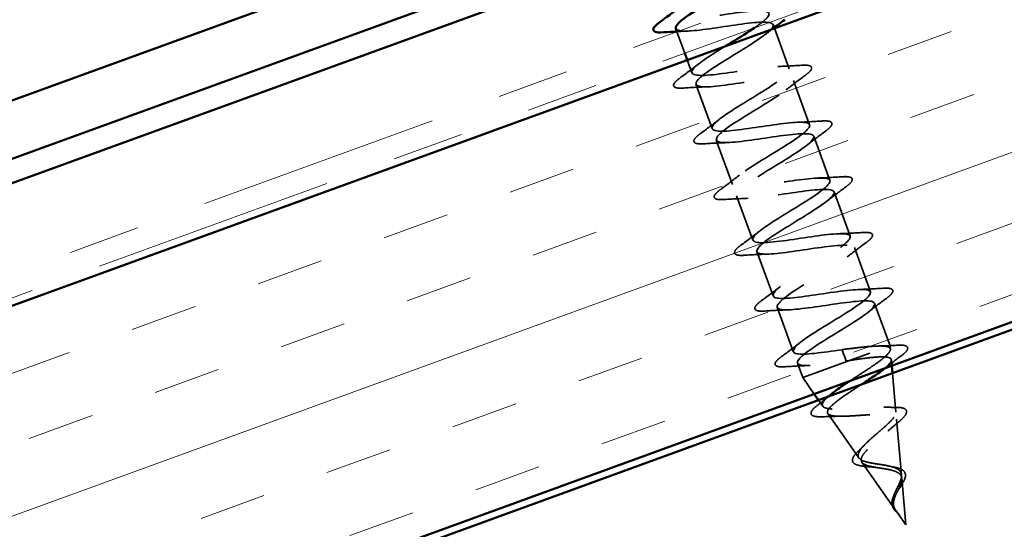
# Model space of a CAD drawing. Units: inches. Extents: x 0.6 to 33.4, y 0.5 to 21.4.
# Drawn here: x 10 to 11.4, y 12.3 to 13 of the extents above; entities that cross this region are included whole.
import ezdxf

# ---------------------------------------------------------------- set-up
doc = ezdxf.new("R2010")
doc.units = ezdxf.units.IN
doc.header["$LTSCALE"] = 2
doc.header["$MEASUREMENT"] = 0
doc.linetypes.add('DASHED', pattern=[0.2067, 0.1654, -0.0413])
doc.linetypes.add('DOUBLE_DASH_CHAIN', pattern=[1.2403, 0.6614, -0.0827, 0.1654, -0.0827, 0.1654, -0.0827])
for name, color, linetype, lineweight in [('Hatch (ANSI)', 7, 'Continuous', 18), ('Hidden (ANSI)', 7, 'DASHED', 35), ('Symbol (ANSI)', 7, 'Continuous', 25), ('Visible (ANSI)', 7, 'Continuous', 50)]:
    doc.layers.add(name, color=color, linetype=linetype, lineweight=lineweight)
doc.styles.add('Note Text (ANSI)', font='tahoma.ttf')
doc.dimstyles.new('Default (ANSI)$7', dxfattribs={"dimscale": 2, "dimtxt": 0.12, "dimasz": 0.098425, "dimexe": 0.125, "dimexo": 0.0625, "dimgap": 0.031496, "dimtad": 0, "dimtih": 1, "dimtoh": 1, "dimrnd": 1e-08, "dimzin": 4, "dimdsep": 46, "dimtxsty": 'Note Text (ANSI)', "dimcen": 0.09, "dimdle": 0.393701, "dimclrd": 256, "dimclre": 256, "dimclrt": 256, "dimadec": 0, "dimazin": 1, "dimtfac": 1, "dimtofl": 0, "dimtmove": 0, "dimatfit": 3, "dimfxl": 1, "dimtolj": 1, "dimtzin": 4, "dimlwd": -1, "dimlwe": -1, "dimarcsym": 0})

msp = doc.modelspace()

# ---------------------------------------------------------------- hatches: boundary and pattern name
at = {"layer": 'Hatch (ANSI)', "true_color": 0x804000}
h = msp.add_hatch(dxfattribs=at)
h.set_pattern_fill('INSUL', color=36, scale=0.75, angle=20, style=0)
h.paths.add_polyline_path([(3.04498, 9.5503), (11.57714, 12.65575), (11.40613, 13.1256), (3.04498, 10.08239)])

# ---------------------------------------------------------------- linework, layer by layer
at = {"layer": 'Hidden (ANSI)', "ltscale": 0.030375}
msp.add_line((10.9464, 13.00297), (10.95735, 12.9729), dxfattribs=at)
at = {"layer": 'Hidden (ANSI)', "ltscale": 0.004078}
msp.add_line((11.08113, 13.0129), (11.08263, 13.00878), dxfattribs=at)
at = {"layer": 'Hidden (ANSI)', "ltscale": 0.057755}
msp.add_line((11.08293, 13.00796), (11.1037, 12.95088), dxfattribs=at)
at = {"layer": 'Hidden (ANSI)', "ltscale": 0.018233}
msp.add_line((10.96077, 12.9635), (10.96735, 12.94541), dxfattribs=at)
at = {"layer": 'Hidden (ANSI)', "ltscale": 0.062755}
for p, q in [((11.10952, 12.9349), (11.13209, 12.87288)), ((10.97316, 12.92944), (10.99574, 12.86742)), ((11.00155, 12.85144), (11.02412, 12.78942)), ((11.13791, 12.85691), (11.16048, 12.79489)), ((11.02994, 12.77345), (11.05251, 12.71143)), ((11.16629, 12.77891), (11.18887, 12.71689)), ((11.19468, 12.70092), (11.21725, 12.6389)), ((11.05833, 12.69545), (11.0809, 12.63343)), ((11.08671, 12.61746), (11.10929, 12.55544))]:
    msp.add_line(p, q, dxfattribs=at)
at = {"layer": 'Hidden (ANSI)', "ltscale": 0.060136}
msp.add_line((11.22307, 12.62293), (11.2447, 12.56349), dxfattribs=at)
at = {"layer": 'Hidden (ANSI)', "ltscale": 0.194373}
msp.add_line((11.12254, 12.51903), (11.2447, 12.56349), dxfattribs=at)
at = {"layer": 'Hidden (ANSI)', "ltscale": 0.004328}
msp.add_line((11.24511, 12.55886), (11.2447, 12.56349), dxfattribs=at)
at = {"layer": 'Hidden (ANSI)', "ltscale": 0.028664}
for p, q in [((11.17746, 12.55817), (11.18004, 12.5511)), ((11.1807, 12.54928), (11.18328, 12.5422))]:
    msp.add_line(p, q, dxfattribs=at)
at = {"layer": 'Hidden (ANSI)', "ltscale": 0.002412}
msp.add_line((11.18004, 12.5511), (11.1807, 12.54928), dxfattribs=at)
at = {"layer": 'Hidden (ANSI)', "ltscale": 0.020614}
msp.add_line((11.1151, 12.53947), (11.12254, 12.51903), dxfattribs=at)
at = {"layer": 'Hidden (ANSI)', "ltscale": 0.007779}
msp.add_line((11.24715, 12.53565), (11.24642, 12.54389), dxfattribs=at)
at = {"layer": 'Hidden (ANSI)', "ltscale": 0.026517}
msp.add_line((11.13856, 12.49613), (11.12254, 12.51903), dxfattribs=at)
at = {"layer": 'Hidden (ANSI)', "ltscale": 0.05197}
msp.add_line((11.25284, 12.47087), (11.24806, 12.52534), dxfattribs=at)
at = {"layer": 'Hidden (ANSI)', "ltscale": 0.009911}
msp.add_line((11.15052, 12.47903), (11.1445, 12.48764), dxfattribs=at)
at = {"layer": 'Hidden (ANSI)', "ltscale": 0.072171}
msp.add_line((11.20115, 12.40666), (11.15765, 12.46884), dxfattribs=at)
at = {"layer": 'Hidden (ANSI)', "ltscale": 0.074634}
msp.add_line((11.26058, 12.38288), (11.25371, 12.46106), dxfattribs=at)
at = {"layer": 'Hidden (ANSI)', "ltscale": 0.077103}
msp.add_line((11.25179, 12.33428), (11.20532, 12.4007), dxfattribs=at)
at = {"layer": 'Hidden (ANSI)', "ltscale": 0.062337}
msp.add_line((11.26673, 12.31291), (11.26099, 12.37822), dxfattribs=at)
at = {"layer": 'Hidden (ANSI)', "ltscale": 0.022741}
msp.add_line((11.26673, 12.31291), (11.25298, 12.33257), dxfattribs=at)
at = {"layer": 'Hidden (ANSI)', "ltscale": 0.298242}
msp.add_open_spline([(11.05485, 13.00839), (11.06403, 13.01465), (11.071, 13.0201), (11.07387, 13.02406), (11.07957, 13.03192), (11.06857, 13.0337), (11.04655, 13.03148), (11.02453, 13.02925), (10.99294, 13.02354), (10.97024, 13.02107), (10.94755, 13.0186), (10.93525, 13.01991), (10.93983, 13.02736), (10.94135, 13.02983), (10.94466, 13.03296), (10.94927, 13.03655)], degree=3, knots=[-11.9229119, -11.9229119, -11.9229119, -11.9229119, -11.3008584, -11.3008584, -11.3008584, -10.0655815, -10.0655815, -10.0655815, -8.8303045, -8.8303045, -8.8303045, -7.5950276, -7.5950276, -7.5950276, -7.18583, -7.18583, -7.18583, -7.18583], dxfattribs=at)
at = {"layer": 'Hidden (ANSI)', "ltscale": 1.047075}
msp.add_open_spline([(10.94508, 13.00754), (10.94643, 13.00432), (10.95388, 13.00331), (10.96658, 13.00422), (10.98635, 13.00563), (11.01757, 13.0112), (11.042, 13.01431), (11.06642, 13.01741), (11.08243, 13.01744), (11.08123, 13.01122), (11.08003, 13.00499), (11.06185, 12.99259), (11.03913, 12.97853), (11.01641, 12.96447), (10.99093, 12.94941), (10.97966, 12.93952), (10.9684, 12.92963), (10.97229, 12.92526), (10.99009, 12.92595), (11.00788, 12.92664), (11.03843, 12.93197), (11.06391, 12.93545), (11.08939, 12.93894), (11.1081, 12.93996), (11.10958, 12.93471), (11.11106, 12.92946), (11.09533, 12.91795), (11.07332, 12.90415), (11.05131, 12.89035), (11.02474, 12.87489), (11.01126, 12.8642), (10.99778, 12.8535), (10.99851, 12.84798), (11.01414, 12.84788), (11.02977, 12.84778), (11.05931, 12.85274), (11.08558, 12.85652), (11.11184, 12.86029), (11.13307, 12.86223), (11.13723, 12.85795), (11.1414, 12.85368), (11.12833, 12.84314), (11.1073, 12.82969), (11.08627, 12.81625), (11.05893, 12.80051), (11.04341, 12.78908), (11.0279, 12.77764), (11.02546, 12.77096), (11.03877, 12.77002), (11.05208, 12.76907), (11.0803, 12.77356), (11.10708, 12.77752), (11.13385, 12.78147), (11.15738, 12.78425), (11.1642, 12.78094), (11.17102, 12.77764), (11.16077, 12.76812), (11.14099, 12.75513), (11.1212, 12.74214), (11.09342, 12.72624), (11.07607, 12.71414), (11.05871, 12.70203), (11.05316, 12.69422), (11.06402, 12.69238), (11.07487, 12.69055), (11.10149, 12.69445), (11.12849, 12.69848), (11.15549, 12.70252), (11.18106, 12.70604), (11.19048, 12.70368), (11.1999, 12.70132), (11.19262, 12.69288), (11.17432, 12.68044), (11.15602, 12.66799), (11.12815, 12.65205), (11.10917, 12.63936), (11.0902, 12.62666), (11.08162, 12.61775), (11.08992, 12.61499), (11.09822, 12.61222), (11.12294, 12.61543), (11.14987, 12.61944), (11.17681, 12.62346), (11.20416, 12.62762), (11.21609, 12.62618), (11.22803, 12.62473), (11.22382, 12.61741), (11.20723, 12.60559), (11.19065, 12.59377), (11.16303, 12.57792), (11.14267, 12.56472), (11.12231, 12.55153), (11.11082, 12.54156), (11.11649, 12.53783), (11.12217, 12.53411), (11.14472, 12.53653), (11.17131, 12.54042), (11.17526, 12.541), (11.17927, 12.5416), (11.18328, 12.5422)], degree=3, knots=[7.8539816, 7.8539816, 7.8539816, 7.8539816, 8.6469386, 8.6469386, 8.6469386, 9.8822156, 9.8822156, 9.8822156, 11.1174925, 11.1174925, 11.1174925, 12.3527695, 12.3527695, 12.3527695, 13.5880464, 13.5880464, 13.5880464, 14.8233233, 14.8233233, 14.8233233, 16.0586003, 16.0586003, 16.0586003, 17.2938772, 17.2938772, 17.2938772, 18.5291542, 18.5291542, 18.5291542, 19.7644311, 19.7644311, 19.7644311, 20.9997081, 20.9997081, 20.9997081, 22.234985, 22.234985, 22.234985, 23.470262, 23.470262, 23.470262, 24.7055389, 24.7055389, 24.7055389, 25.9408158, 25.9408158, 25.9408158, 27.1760928, 27.1760928, 27.1760928, 28.4113697, 28.4113697, 28.4113697, 29.6466467, 29.6466467, 29.6466467, 30.8819236, 30.8819236, 30.8819236, 32.1172006, 32.1172006, 32.1172006, 33.3524775, 33.3524775, 33.3524775, 34.5877545, 34.5877545, 34.5877545, 35.8230314, 35.8230314, 35.8230314, 37.0583084, 37.0583084, 37.0583084, 38.2935853, 38.2935853, 38.2935853, 39.5288622, 39.5288622, 39.5288622, 40.7641392, 40.7641392, 40.7641392, 41.9994161, 41.9994161, 41.9994161, 43.2346931, 43.2346931, 43.2346931, 44.46997, 44.46997, 44.46997, 45.705247, 45.705247, 45.705247, 46.9405239, 46.9405239, 46.9405239, 47.1238898, 47.1238898, 47.1238898, 47.1238898], dxfattribs=at)
at = {"layer": 'Hidden (ANSI)', "ltscale": 0.014082}
msp.add_open_spline([(10.96093, 13.00392), (10.95607, 13.00376), (10.95118, 13.00356), (10.94628, 13.00331)], degree=3, dxfattribs=at)
at = {"layer": 'Hidden (ANSI)', "ltscale": 0.011274}
msp.add_open_spline([(11.08031, 13.00701), (11.07718, 13.00463), (11.07408, 13.00223), (11.07101, 12.99982)], degree=3, dxfattribs=at)
at = {"layer": 'Hidden (ANSI)', "ltscale": 1.102055}
msp.add_open_spline([(11.17746, 12.55817), (11.15045, 12.55413), (11.12435, 12.55042), (11.11421, 12.55252), (11.10407, 12.55461), (11.11049, 12.56274), (11.12832, 12.57502), (11.14616, 12.5873), (11.17399, 12.60322), (11.19339, 12.61606), (11.21278, 12.62891), (11.22219, 12.63812), (11.21463, 12.64116), (11.20707, 12.6442), (11.18294, 12.6412), (11.15607, 12.63721), (11.1292, 12.63322), (11.1014, 12.62889), (11.08878, 12.63008), (11.07615, 12.63128), (11.07948, 12.63828), (11.09553, 12.64991), (11.11159, 12.66154), (11.13909, 12.67734), (11.15979, 12.69066), (11.1805, 12.70399), (11.19278, 12.71425), (11.18786, 12.71824), (11.18294, 12.72224), (11.16104, 12.72006), (11.1346, 12.71622), (11.10816, 12.71239), (11.07896, 12.70755), (11.06397, 12.70788), (11.04899, 12.70821), (11.04916, 12.71407), (11.06324, 12.72498), (11.07731, 12.73589), (11.10413, 12.75144), (11.12589, 12.76515), (11.14765, 12.77886), (11.16264, 12.7901), (11.1604, 12.79507), (11.15816, 12.80005), (11.13872, 12.79876), (11.11299, 12.79518), (11.08726, 12.7916), (11.05696, 12.78637), (11.03976, 12.78589), (11.02256, 12.78542), (11.01957, 12.79012), (11.03147, 12.80024), (11.04338, 12.81037), (11.06921, 12.82555), (11.09175, 12.83955), (11.1143, 12.85354), (11.13181, 12.8657), (11.13225, 12.87165), (11.13269, 12.8776), (11.1159, 12.87728), (11.09115, 12.87406), (11.0664, 12.87084), (11.03534, 12.86532), (11.0161, 12.86411), (10.99687, 12.8629), (10.99071, 12.86644), (11.0003, 12.87572), (11.00988, 12.885), (11.03439, 12.89971), (11.05744, 12.91389), (11.0805, 12.92807), (11.1003, 12.94106), (11.1034, 12.94798), (11.1065, 12.95489), (11.09254, 12.9556), (11.06903, 12.95283), (11.04552, 12.95006), (11.01403, 12.94439), (10.99295, 12.94251), (10.97187, 12.94062), (10.9626, 12.94304), (10.96974, 12.95142), (10.97604, 12.95883), (10.99465, 12.97072), (11.01495, 12.98322)], degree=3, knots=[-47.1238898, -47.1238898, -47.1238898, -47.1238898, -45.8886129, -45.8886129, -45.8886129, -44.6533359, -44.6533359, -44.6533359, -43.418059, -43.418059, -43.418059, -42.182782, -42.182782, -42.182782, -40.9475051, -40.9475051, -40.9475051, -39.7122281, -39.7122281, -39.7122281, -38.4769512, -38.4769512, -38.4769512, -37.2416742, -37.2416742, -37.2416742, -36.0063973, -36.0063973, -36.0063973, -34.7711204, -34.7711204, -34.7711204, -33.5358434, -33.5358434, -33.5358434, -32.3005665, -32.3005665, -32.3005665, -31.0652895, -31.0652895, -31.0652895, -29.8300126, -29.8300126, -29.8300126, -28.5947356, -28.5947356, -28.5947356, -27.3594587, -27.3594587, -27.3594587, -26.1241817, -26.1241817, -26.1241817, -24.8889048, -24.8889048, -24.8889048, -23.6536278, -23.6536278, -23.6536278, -22.4183509, -22.4183509, -22.4183509, -21.183074, -21.183074, -21.183074, -19.947797, -19.947797, -19.947797, -18.7125201, -18.7125201, -18.7125201, -17.4772431, -17.4772431, -17.4772431, -16.2419662, -16.2419662, -16.2419662, -15.0066892, -15.0066892, -15.0066892, -13.7714123, -13.7714123, -13.7714123, -12.6799222, -12.6799222, -12.6799222, -12.6799222], dxfattribs=at)
at = {"layer": 'Hidden (ANSI)', "ltscale": 0.031888}
for points in [[(10.95096, 12.93844), (10.95994, 12.94504), (10.96885, 12.95172), (10.97746, 12.95849)], [(11.08755, 12.95439), (11.0985, 12.95474), (11.10962, 12.95536), (11.12074, 12.95607)], [(11.1259, 12.94187), (11.11693, 12.93527), (11.10802, 12.9286), (11.0994, 12.92183)], [(10.98932, 12.92592), (10.97837, 12.92557), (10.96725, 12.92496), (10.95613, 12.92425)], [(10.97935, 12.86045), (10.98832, 12.86705), (10.99724, 12.87372), (11.00585, 12.88049)], [(11.11594, 12.8764), (11.12689, 12.87675), (11.13801, 12.87736), (11.14912, 12.87808)], [(11.15429, 12.86388), (11.14532, 12.85728), (11.1364, 12.8506), (11.12779, 12.84383)], [(11.0177, 12.84793), (11.00675, 12.84758), (10.99563, 12.84696), (10.98452, 12.84625)], [(11.00774, 12.78245), (11.01671, 12.78905), (11.02563, 12.79573), (11.03424, 12.8025)], [(11.14433, 12.7984), (11.15528, 12.79875), (11.1664, 12.79937), (11.17751, 12.80008)], [(11.18268, 12.78589), (11.17371, 12.77929), (11.16479, 12.77261), (11.15618, 12.76584)], [(11.04609, 12.76994), (11.03514, 12.76958), (11.02402, 12.76897), (11.01291, 12.76826)], [(11.03613, 12.70446), (11.0451, 12.71106), (11.05401, 12.71773), (11.06263, 12.7245)], [(11.17271, 12.72041), (11.18366, 12.72076), (11.19478, 12.72138), (11.2059, 12.72209)], [(11.21106, 12.70789), (11.20209, 12.70129), (11.19318, 12.69461), (11.18456, 12.68785)], [(11.07448, 12.69194), (11.06353, 12.69159), (11.05241, 12.69097), (11.04129, 12.69026)], [(11.06452, 12.62646), (11.07349, 12.63306), (11.0824, 12.63974), (11.09102, 12.64651)], [(11.2011, 12.64241), (11.21205, 12.64277), (11.22317, 12.64338), (11.23429, 12.64409)], [(11.23945, 12.6299), (11.23048, 12.6233), (11.22157, 12.61662), (11.21295, 12.60985)], [(11.10287, 12.61395), (11.09192, 12.61359), (11.0808, 12.61298), (11.06968, 12.61227)], [(11.0929, 12.54847), (11.10187, 12.55507), (11.11079, 12.56175), (11.1194, 12.56851)], [(11.13125, 12.53595), (11.1203, 12.5356), (11.10918, 12.53499), (11.09807, 12.53427)]]:
    msp.add_open_spline(points, degree=3, dxfattribs=at)
at = {"layer": 'Hidden (ANSI)', "ltscale": 0.090851}
for points in [[(11.12074, 12.95607), (11.126, 12.95641), (11.12985, 12.95625), (11.13349, 12.9549), (11.13445, 12.95417), (11.13542, 12.95138), (11.13437, 12.94951), (11.13094, 12.94582), (11.12873, 12.94396), (11.1259, 12.94187)], [(10.95613, 12.92425), (10.95086, 12.92391), (10.94702, 12.92406), (10.94338, 12.92542), (10.94242, 12.92614), (10.94145, 12.92894), (10.9425, 12.9308), (10.94592, 12.93449), (10.94813, 12.93636), (10.95096, 12.93844)], [(11.14912, 12.87808), (11.15439, 12.87841), (11.15824, 12.87826), (11.16187, 12.8769), (11.16283, 12.87618), (11.16381, 12.87338), (11.16275, 12.87152), (11.15933, 12.86783), (11.15712, 12.86596), (11.15429, 12.86388)], [(10.98452, 12.84625), (10.97925, 12.84591), (10.9754, 12.84607), (10.97177, 12.84743), (10.97081, 12.84815), (10.96984, 12.85095), (10.97089, 12.85281), (10.97431, 12.8565), (10.97652, 12.85836), (10.97935, 12.86045)], [(11.17751, 12.80008), (11.18278, 12.80042), (11.18663, 12.80027), (11.19026, 12.79891), (11.19122, 12.79818), (11.19219, 12.79539), (11.19114, 12.79352), (11.18772, 12.78983), (11.18551, 12.78797), (11.18268, 12.78589)], [(11.01291, 12.76826), (11.00764, 12.76792), (11.00379, 12.76807), (11.00016, 12.76943), (10.9992, 12.77015), (10.99822, 12.77295), (10.99928, 12.77481), (11.0027, 12.77851), (11.00491, 12.78037), (11.00774, 12.78245)], [(11.2059, 12.72209), (11.21117, 12.72242), (11.21501, 12.72227), (11.21865, 12.72091), (11.21961, 12.72019), (11.22058, 12.71739), (11.21953, 12.71553), (11.21611, 12.71184), (11.2139, 12.70997), (11.21106, 12.70789)], [(11.04129, 12.69026), (11.03603, 12.68993), (11.03218, 12.69008), (11.02854, 12.69144), (11.02758, 12.69216), (11.02661, 12.69496), (11.02766, 12.69682), (11.03109, 12.70051), (11.0333, 12.70237), (11.03613, 12.70446)], [(11.23429, 12.64409), (11.23955, 12.64443), (11.2434, 12.64428), (11.24704, 12.64292), (11.248, 12.64219), (11.24897, 12.6394), (11.24792, 12.63754), (11.24449, 12.63384), (11.24228, 12.63198), (11.23945, 12.6299)], [(11.06968, 12.61227), (11.06441, 12.61193), (11.06057, 12.61208), (11.05693, 12.61344), (11.05597, 12.61417), (11.055, 12.61696), (11.05605, 12.61883), (11.05947, 12.62252), (11.06168, 12.62438), (11.06452, 12.62646)], [(11.09807, 12.53427), (11.0928, 12.53394), (11.08895, 12.53409), (11.08532, 12.53545), (11.08436, 12.53617), (11.08339, 12.53897), (11.08444, 12.54083), (11.08786, 12.54452), (11.09007, 12.54639), (11.0929, 12.54847)]]:
    msp.add_open_spline(points, degree=3, knots=[0, 0, 0, 0, 0.08068206, 0.08068206, 0.12137804, 0.12137804, 0.18811443, 0.18811443, 0.24184971, 0.24184971, 0.24184971, 0.24184971], dxfattribs=at)
at = {"layer": 'Hidden (ANSI)', "ltscale": 0.078553}
msp.add_open_spline([(11.24139, 12.56228), (11.23808, 12.56314), (11.23326, 12.56343), (11.22107, 12.56311), (11.21382, 12.56251), (11.20135, 12.56118), (11.19671, 12.56063), (11.18719, 12.55944), (11.18233, 12.55881), (11.17746, 12.55817)], degree=3, knots=[0, 0, 0, 0, 0.06772236, 0.06772236, 0.13544473, 0.13544473, 0.17287087, 0.17287087, 0.21029702, 0.21029702, 0.21029702, 0.21029702], dxfattribs=at)
at = {"layer": 'Hidden (ANSI)', "ltscale": 0.119149}
msp.add_open_spline([(11.18816, 12.51418), (11.18982, 12.51527), (11.19151, 12.51638), (11.19995, 12.52188), (11.2067, 12.52625), (11.21948, 12.53475), (11.22536, 12.53879), (11.23529, 12.54625), (11.2392, 12.54957), (11.24401, 12.55491), (11.24515, 12.55699), (11.24509, 12.56031), (11.24383, 12.56151), (11.24139, 12.56228)], degree=3, knots=[1.01993613, 1.01993613, 1.01993613, 1.01993613, 1.03510922, 1.03510922, 1.09548596, 1.09548596, 1.15717118, 1.15717118, 1.22016621, 1.22016621, 1.27615211, 1.27615211, 1.33318434, 1.33318434, 1.33318434, 1.33318434], dxfattribs=at)
at = {"layer": 'Hidden (ANSI)', "ltscale": 0.02659}
msp.add_open_spline([(11.22786, 12.56329), (11.23692, 12.56347), (11.24615, 12.56387), (11.25539, 12.56437)], degree=3, dxfattribs=at)
at = {"layer": 'Hidden (ANSI)', "ltscale": 0.089652}
msp.add_open_spline([(11.25539, 12.56437), (11.26048, 12.56464), (11.26424, 12.56444), (11.26782, 12.563), (11.26875, 12.56227), (11.26975, 12.55953), (11.26883, 12.55767), (11.26535, 12.55362), (11.26259, 12.55127), (11.25895, 12.54858)], degree=3, knots=[0, 0, 0, 0, 0.07651785, 0.07651785, 0.11470873, 0.11470873, 0.17661331, 0.17661331, 0.23858222, 0.23858222, 0.23858222, 0.23858222], dxfattribs=at)
at = {"layer": 'Hidden (ANSI)', "ltscale": 0.129095}
msp.add_open_spline([(11.18875, 12.54312), (11.19726, 12.54444), (11.20548, 12.54565), (11.22029, 12.54744), (11.22677, 12.54801), (11.23721, 12.54821), (11.24111, 12.54784), (11.24592, 12.54599), (11.24685, 12.54453), (11.24571, 12.54051), (11.24372, 12.538), (11.23896, 12.53362), (11.23724, 12.53217), (11.23529, 12.53064)], degree=3, knots=[0, 0, 0, 0, 0.0662455, 0.0662455, 0.13122657, 0.13122657, 0.19494394, 0.19494394, 0.25739843, 0.25739843, 0.31859094, 0.31859094, 0.34613326, 0.34613326, 0.34613326, 0.34613326], dxfattribs=at)
at = {"layer": 'Hidden (ANSI)', "ltscale": 0.026466}
msp.add_open_spline([(11.25895, 12.54858), (11.25151, 12.5431), (11.24411, 12.53755), (11.23694, 12.53193)], degree=3, dxfattribs=at)
at = {"layer": 'Hidden (ANSI)', "ltscale": 0.005187}
msp.add_open_spline([(11.18328, 12.5422), (11.1851, 12.54251), (11.18693, 12.54282), (11.18875, 12.54312)], degree=3, dxfattribs=at)
at = {"layer": 'Hidden (ANSI)', "ltscale": 0.374589}
msp.add_open_spline([(11.2047, 12.50956), (11.20033, 12.5067), (11.1959, 12.50382), (11.18554, 12.49697), (11.17981, 12.4931), (11.16989, 12.48586), (11.16576, 12.48256), (11.15974, 12.47673), (11.15785, 12.47425), (11.15666, 12.47017), (11.1573, 12.46861), (11.16106, 12.46633), (11.16409, 12.46563), (11.17217, 12.46492), (11.17708, 12.46491), (11.18815, 12.46528), (11.19417, 12.46566), (11.20653, 12.4665), (11.21273, 12.46694), (11.22452, 12.46757), (11.23, 12.46775), (11.23958, 12.46756), (11.2436, 12.4672), (11.24974, 12.46575), (11.25184, 12.46469), (11.25395, 12.46177), (11.25399, 12.45995), (11.25216, 12.45558), (11.25037, 12.45309), (11.24534, 12.44755), (11.2422, 12.44457), (11.2352, 12.43829), (11.23143, 12.43507), (11.22394, 12.4286), (11.2203, 12.42542), (11.2138, 12.4193), (11.211, 12.41641), (11.20672, 12.41108), (11.20527, 12.40868), (11.20399, 12.40442), (11.20414, 12.40259), (11.20607, 12.39947), (11.20778, 12.39819), (11.21255, 12.39608), (11.2155, 12.39525), (11.22185, 12.3939), (11.22505, 12.39338), (11.23164, 12.39235), (11.23495, 12.39186), (11.2382, 12.3913)], degree=3, knots=[0.4542761, 0.4542761, 0.4542761, 0.4542761, 0.4946071, 0.4946071, 0.5507627, 0.5507627, 0.6056626, 0.6056626, 0.6593082, 0.6593082, 0.7117016, 0.7117016, 0.7628447, 0.7628447, 0.8127399, 0.8127399, 0.8613896, 0.8613896, 0.9087967, 0.9087967, 0.9549645, 0.9549645, 0.9998965, 0.9998965, 1.0435967, 1.0435967, 1.0860698, 1.0860698, 1.1273208, 1.1273208, 1.1673558, 1.1673558, 1.2061815, 1.2061815, 1.2438056, 1.2438056, 1.2802371, 1.2802371, 1.3154864, 1.3154864, 1.3495657, 1.3495657, 1.3824892, 1.3824892, 1.4142741, 1.4142741, 1.4412543, 1.4412543, 1.4671582, 1.4671582, 1.4671582, 1.4671582], dxfattribs=at)
at = {"layer": 'Hidden (ANSI)', "ltscale": 0.018605}
msp.add_open_spline([(11.14341, 12.4807), (11.14847, 12.48465), (11.15346, 12.48864), (11.15825, 12.49265)], degree=3, dxfattribs=at)
at = {"layer": 'Hidden (ANSI)', "ltscale": 0.346741}
msp.add_open_spline([(11.23623, 12.39672), (11.23218, 12.39741), (11.22807, 12.39799), (11.22002, 12.39925), (11.2162, 12.39992), (11.2094, 12.40159), (11.20655, 12.40259), (11.2022, 12.40512), (11.20082, 12.40664), (11.19972, 12.41032), (11.20007, 12.41245), (11.20243, 12.41736), (11.20446, 12.42009), (11.20986, 12.42609), (11.21321, 12.42929), (11.22065, 12.436), (11.22467, 12.43944), (11.23272, 12.44636), (11.23663, 12.44975), (11.24365, 12.45627), (11.24663, 12.45932), (11.25108, 12.46489), (11.25243, 12.46733), (11.25313, 12.47153), (11.2524, 12.47321), (11.24877, 12.47582), (11.24585, 12.4767), (11.23803, 12.47777), (11.23317, 12.47794), (11.22202, 12.47779), (11.21582, 12.47746), (11.20283, 12.47664), (11.19617, 12.47614), (11.18321, 12.47532), (11.17707, 12.475), (11.16611, 12.4749), (11.16144, 12.47512), (11.15421, 12.47637), (11.15177, 12.4774), (11.14945, 12.48042), (11.14966, 12.48241), (11.15269, 12.48738), (11.15554, 12.49033), (11.15954, 12.49374), (11.15962, 12.4938), (11.15969, 12.49386)], degree=3, knots=[0, 0, 0, 0, 0.03153077, 0.03153077, 0.0641805, 0.0641805, 0.0979786, 0.0979786, 0.13294907, 0.13294907, 0.16911177, 0.16911177, 0.20648327, 0.20648327, 0.24507753, 0.24507753, 0.28490644, 0.28490644, 0.32598016, 0.32598016, 0.36830746, 0.36830746, 0.41189593, 0.41189593, 0.4567522, 0.4567522, 0.50288206, 0.50288206, 0.55029062, 0.55029062, 0.59898237, 0.59898237, 0.6489613, 0.6489613, 0.70023095, 0.70023095, 0.75279447, 0.75279447, 0.80665469, 0.80665469, 0.86181413, 0.86181413, 0.91827504, 0.91827504, 0.91931758, 0.91931758, 0.91931758, 0.91931758], dxfattribs=at)
at = {"layer": 'Hidden (ANSI)', "ltscale": 0.086584}
msp.add_open_spline([(11.15258, 12.46433), (11.14763, 12.46411), (11.14356, 12.46419), (11.13754, 12.46518), (11.1354, 12.46608), (11.13367, 12.4695), (11.13436, 12.47157), (11.13752, 12.47574), (11.14005, 12.47808), (11.14341, 12.4807)], degree=3, knots=[0, 0, 0, 0, 0.05815934, 0.05815934, 0.11692964, 0.11692964, 0.1740838, 0.1740838, 0.23024531, 0.23024531, 0.23024531, 0.23024531], dxfattribs=at)
at = {"layer": 'Hidden (ANSI)', "ltscale": 0.01577}
msp.add_open_spline([(11.23582, 12.47776), (11.24088, 12.47752), (11.24614, 12.47746), (11.25146, 12.47748)], degree=3, dxfattribs=at)
at = {"layer": 'Hidden (ANSI)', "ltscale": 0.081692}
msp.add_open_spline([(11.25146, 12.47748), (11.2559, 12.47751), (11.25959, 12.47721), (11.265, 12.47577), (11.26695, 12.47452), (11.2681, 12.47095), (11.26754, 12.46903), (11.26496, 12.46495), (11.26289, 12.46266), (11.25857, 12.45864), (11.25673, 12.45706), (11.25471, 12.45541)], degree=3, knots=[0, 0, 0, 0, 0.05135843, 0.05135843, 0.10223548, 0.10223548, 0.14712421, 0.14712421, 0.19129017, 0.19129017, 0.21725135, 0.21725135, 0.21725135, 0.21725135], dxfattribs=at)
at = {"layer": 'Hidden (ANSI)', "ltscale": 0.023076}
msp.add_open_spline([(11.1763, 12.46498), (11.16856, 12.46497), (11.16058, 12.46471), (11.15258, 12.46433)], degree=3, dxfattribs=at)
at = {"layer": 'Hidden (ANSI)', "ltscale": 0.017258}
msp.add_open_spline([(11.25471, 12.45541), (11.25017, 12.4517), (11.24575, 12.44794), (11.24173, 12.4442)], degree=3, dxfattribs=at)
at = {"layer": 'Hidden (ANSI)', "ltscale": 0.010974}
msp.add_open_spline([(11.20093, 12.41703), (11.2035, 12.41942), (11.20595, 12.42182), (11.20818, 12.4242)], degree=3, dxfattribs=at)
at = {"layer": 'Hidden (ANSI)', "ltscale": 0.073601}
msp.add_open_spline([(11.21595, 12.39431), (11.21218, 12.39455), (11.20866, 12.39486), (11.20257, 12.39576), (11.19993, 12.39636), (11.19562, 12.39798), (11.19395, 12.39906), (11.19196, 12.4019), (11.19174, 12.4037), (11.19271, 12.40723), (11.19373, 12.40901), (11.19666, 12.41281), (11.19862, 12.41487), (11.20093, 12.41703)], degree=3, knots=[0, 0, 0, 0, 0.03175002, 0.03175002, 0.06375291, 0.06375291, 0.09788531, 0.09788531, 0.13242329, 0.13242329, 0.16389148, 0.16389148, 0.19582475, 0.19582475, 0.19582475, 0.19582475], dxfattribs=at)
at = {"layer": 'Hidden (ANSI)', "ltscale": 0.010901}
msp.add_open_spline([(11.22576, 12.39327), (11.22271, 12.39377), (11.21939, 12.3941), (11.21595, 12.39431)], degree=3, dxfattribs=at)
at = {"layer": 'Hidden (ANSI)', "ltscale": 0.089656}
msp.add_open_spline([(11.24961, 12.33803), (11.24845, 12.3406), (11.24796, 12.34322), (11.24823, 12.34888), (11.24896, 12.35175), (11.2512, 12.35776), (11.25264, 12.36075), (11.25562, 12.36676), (11.25708, 12.36966), (11.25943, 12.37524), (11.26025, 12.37783), (11.26081, 12.38261), (11.26049, 12.38472), (11.25853, 12.38847), (11.25686, 12.39004), (11.2524, 12.39263), (11.24972, 12.39364), (11.24345, 12.39539), (11.23992, 12.39609), (11.23623, 12.39672)], degree=3, knots=[0, 0, 0, 0, 0.02542118, 0.02542118, 0.05061597, 0.05061597, 0.07599611, 0.07599611, 0.10184452, 0.10184452, 0.12835573, 0.12835573, 0.15566688, 0.15566688, 0.18387744, 0.18387744, 0.21097071, 0.21097071, 0.23938117, 0.23938117, 0.23938117, 0.23938117], dxfattribs=at)
at = {"layer": 'Hidden (ANSI)', "ltscale": 0.006235}
msp.add_open_spline([(11.24581, 12.39473), (11.24736, 12.39432), (11.24902, 12.39396), (11.25075, 12.39366)], degree=3, dxfattribs=at)
at = {"layer": 'Hidden (ANSI)', "ltscale": 0.083957}
msp.add_open_spline([(11.2382, 12.3913), (11.24181, 12.39067), (11.24527, 12.38997), (11.25137, 12.38819), (11.25396, 12.38715), (11.25799, 12.38455), (11.2594, 12.38305), (11.261, 12.3795), (11.26121, 12.37752), (11.26058, 12.37307), (11.2598, 12.37069), (11.25763, 12.36557), (11.25631, 12.36293), (11.25366, 12.35749), (11.25237, 12.35479), (11.25037, 12.3494), (11.24968, 12.34683), (11.24939, 12.34283), (11.24945, 12.34141), (11.24994, 12.33866), (11.25035, 12.33737), (11.25093, 12.33609)], degree=3, knots=[0, 0, 0, 0, 0.02818547, 0.02818547, 0.05535616, 0.05535616, 0.08155578, 0.08155578, 0.10684016, 0.10684016, 0.13128192, 0.13128192, 0.1549776, 0.1549776, 0.17805851, 0.17805851, 0.20070773, 0.20070773, 0.21389493, 0.21389493, 0.22660204, 0.22660204, 0.22660204, 0.22660204], dxfattribs=at)
at = {"layer": 'Hidden (ANSI)', "ltscale": 0.060472}
msp.add_open_spline([(11.25075, 12.39366), (11.25391, 12.39311), (11.25677, 12.39237), (11.26138, 12.39042), (11.26324, 12.38918), (11.26559, 12.38621), (11.26618, 12.3845), (11.26624, 12.38095), (11.26582, 12.37909), (11.26426, 12.37502), (11.26306, 12.37275), (11.26027, 12.3681), (11.25867, 12.36567), (11.25646, 12.36226), (11.25584, 12.36131), (11.25524, 12.36036)], degree=3, knots=[0, 0, 0, 0, 0.02871406, 0.02871406, 0.05661209, 0.05661209, 0.08235503, 0.08235503, 0.10555604, 0.10555604, 0.1295507, 0.1295507, 0.15224391, 0.15224391, 0.16083111, 0.16083111, 0.16083111, 0.16083111], dxfattribs=at)
at = {"layer": 'Hidden (ANSI)', "ltscale": 0.001758}
msp.add_open_spline([(11.24915, 12.35215), (11.24929, 12.3525), (11.24942, 12.35286), (11.24954, 12.35321)], degree=3, dxfattribs=at)
at = {"layer": 'Hidden (ANSI)', "ltscale": 0.004115}
msp.add_open_spline([(11.25524, 12.36036), (11.2547, 12.3595), (11.25423, 12.35866), (11.25384, 12.35783)], degree=3, dxfattribs=at)
at = {"layer": 'Hidden (ANSI)', "ltscale": 0.018237}
msp.add_open_spline([(11.24906, 12.33653), (11.24811, 12.33826), (11.24752, 12.3401), (11.24714, 12.34388), (11.24731, 12.34585), (11.24809, 12.34926), (11.24857, 12.35071), (11.24915, 12.35215)], degree=3, knots=[0, 0, 0, 0, 0.018430565, 0.018430565, 0.036071151, 0.036071151, 0.04873514, 0.04873514, 0.04873514, 0.04873514], dxfattribs=at)
at = {"layer": 'Hidden (ANSI)', "ltscale": 0.013567}
msp.add_open_spline([(11.25786, 12.32679), (11.25626, 12.3283), (11.25462, 12.32977), (11.25178, 12.33268), (11.25053, 12.33414), (11.2494, 12.33595), (11.24923, 12.33624), (11.24906, 12.33653)], degree=3, knots=[0, 0, 0, 0, 0.016775095, 0.016775095, 0.033169004, 0.033169004, 0.03632094, 0.03632094, 0.03632094, 0.03632094], dxfattribs=at)
at = {"layer": 'Hidden (ANSI)', "ltscale": 0.003543}
msp.add_open_spline([(11.25121, 12.33514), (11.25091, 12.33559), (11.25064, 12.33605), (11.2501, 12.33701), (11.24985, 12.33752), (11.24961, 12.33803)], degree=3, knots=[0, 0, 0, 0, 0.0046577974, 0.0046577974, 0.0097216205, 0.0097216205, 0.0097216205, 0.0097216205], dxfattribs=at)
at = {"layer": 'Hidden (ANSI)', "ltscale": 0.007962}
msp.add_open_spline([(11.25093, 12.33609), (11.25135, 12.33518), (11.25185, 12.33428), (11.25322, 12.33216), (11.25414, 12.33097), (11.25515, 12.32977)], degree=3, knots=[0, 0, 0, 0, 0.009046419, 0.009046419, 0.021574315, 0.021574315, 0.021574315, 0.021574315], dxfattribs=at)
at = {"layer": 'Hidden (ANSI)', "ltscale": 0.014821}
msp.add_open_spline([(11.25515, 12.32977), (11.25628, 12.32843), (11.25723, 12.32742), (11.25774, 12.3269), (11.25783, 12.32681), (11.25791, 12.32674), (11.25793, 12.32672), (11.25796, 12.3267), (11.25797, 12.32669), (11.25798, 12.32669), (11.25798, 12.32669), (11.25798, 12.32669), (11.25798, 12.32669), (11.25798, 12.32669), (11.25798, 12.32669), (11.25798, 12.32669), (11.25798, 12.32669), (11.25798, 12.32669), (11.25798, 12.32669), (11.25798, 12.3267), (11.25798, 12.3267), (11.25797, 12.32672), (11.25796, 12.32674), (11.25788, 12.32686), (11.25774, 12.32703), (11.25747, 12.32736), (11.25719, 12.32769), (11.25647, 12.32853), (11.25605, 12.32901), (11.25403, 12.33134), (11.25248, 12.33318), (11.25121, 12.33514)], degree=3, knots=[0, 0, 0, 0, 0.01397013, 0.01397013, 0.01635801, 0.01635801, 0.01712636, 0.01712636, 0.01759978, 0.01759978, 0.01773598, 0.01773598, 0.01781809, 0.01781809, 0.01788584, 0.01788584, 0.01795891, 0.01795891, 0.01807628, 0.01807628, 0.01833703, 0.01833703, 0.01916095, 0.01916095, 0.02439922, 0.02439922, 0.04499316, 0.04499316, 0.07213098, 0.07213098, 0.1773839, 0.1773839, 0.1773839, 0.1773839], dxfattribs=at)
at = {"layer": 'Visible (ANSI)', "color": 5, "true_color": 0x0000ff}
for p, q in [((3.04498, 10.28778), (11.34012, 13.30696)), ((11.35106, 13.27689), (3.04498, 10.25372)), ((10.40213, 13.0473), (3.04498, 10.36951))]:
    msp.add_line(p, q, dxfattribs=at)
at = {"layer": 'Visible (ANSI)', "color": 30, "linetype": 'DOUBLE_DASH_CHAIN', "lineweight": 18, "ltscale": 0.255769, "true_color": 0xff8000}
msp.add_line((11.39176, 13.16507), (3.04498, 10.12709), dxfattribs=at)
at = {"layer": 'Visible (ANSI)', "color": 30, "linetype": 'DOUBLE_DASH_CHAIN', "lineweight": 18, "ltscale": 0.256105, "true_color": 0xff8000}
msp.add_line((3.04498, 10.09303), (11.40271, 13.135), dxfattribs=at)
at = {"layer": 'Visible (ANSI)', "color": 36, "true_color": 0x804000}
for p, q in [((11.40613, 13.1256), (3.04498, 10.08239)), ((3.04498, 9.53966), (12.28533, 12.90287)), ((3.04498, 9.5503), (11.57714, 12.65575))]:
    msp.add_line(p, q, dxfattribs=at)
at = {"layer": 'Visible (ANSI)'}
for p, q in [((10.94478, 13.00743), (10.9464, 13.00297)), ((11.08263, 13.00878), (11.08293, 13.00796)), ((10.95735, 12.9729), (10.96077, 12.9635)), ((11.24806, 12.52534), (11.24715, 12.53565)), ((11.1445, 12.48764), (11.13856, 12.49613))]:
    msp.add_line(p, q, dxfattribs=at)
for points, knots in [([(11.04242, 13.07774), (11.03348, 13.07076), (11.0197, 13.06201), (11.00479, 13.05286), (10.98164, 13.03864), (10.95756, 13.02409), (10.94866, 13.01506), (10.94547, 13.01183), (10.94432, 13.00934), (10.94508, 13.00754)], [5.3805406, 5.3805406, 5.3805406, 5.3805406, 6.1763847, 6.1763847, 6.1763847, 7.4116617, 7.4116617, 7.4116617, 7.8539816, 7.8539816, 7.8539816, 7.8539816]), ([(10.92774, 13.00224), (10.92247, 13.0019), (10.91863, 13.00206), (10.91499, 13.00342), (10.91403, 13.00414), (10.91306, 13.00693), (10.91411, 13.0088), (10.91753, 13.01249), (10.91974, 13.01435), (10.92258, 13.01644)], [0, 0, 0, 0, 0.08068206, 0.08068206, 0.12137804, 0.12137804, 0.18811443, 0.18811443, 0.24184971, 0.24184971, 0.24184971, 0.24184971]), ([(11.01495, 12.98322), (11.01763, 12.98487), (11.02033, 12.98653), (11.02304, 12.98819), (11.0346, 12.99527), (11.0458, 13.00222), (11.05485, 13.00839)], [-12.67992216, -12.67992216, -12.67992216, -12.67992216, -12.53613534, -12.53613534, -12.53613534, -11.92291188, -11.92291188, -11.92291188, -11.92291188]), ([(11.23529, 12.53064), (11.23301, 12.52883), (11.23042, 12.52691), (11.22241, 12.52122), (11.2165, 12.51728), (11.2084, 12.51197), (11.20656, 12.51077), (11.2047, 12.50956)], [0.34613326, 0.34613326, 0.34613326, 0.34613326, 0.37852246, 0.37852246, 0.43719409, 0.43719409, 0.45427606, 0.45427606, 0.45427606, 0.45427606]), ([(11.15969, 12.49386), (11.16367, 12.49723), (11.16866, 12.50091), (11.17865, 12.50787), (11.18333, 12.511), (11.18816, 12.51418)], [0.91931758, 0.91931758, 0.91931758, 0.91931758, 0.97603946, 0.97603946, 1.01993613, 1.01993613, 1.01993613, 1.01993613])]:
    msp.add_open_spline(points, degree=3, knots=knots, dxfattribs=at)
for points in [[(10.92258, 13.01644), (10.93155, 13.02304), (10.94046, 13.02971), (10.94908, 13.03648)], [(11.09751, 13.01987), (11.09173, 13.01562), (11.08598, 13.01133), (11.08031, 13.00701)], [(10.94628, 13.00331), (10.94012, 13.003), (10.93393, 13.00264), (10.92774, 13.00224)], [(11.23694, 12.53193), (11.23639, 12.5315), (11.23584, 12.53107), (11.23529, 12.53064)], [(11.15825, 12.49265), (11.15873, 12.49305), (11.15921, 12.49346), (11.15969, 12.49386)]]:
    msp.add_open_spline(points, degree=3, dxfattribs=at)

# ---------------------------------------------------------------- leaders
at = {"layer": 'Symbol (ANSI)', "annotation_type": 0, "has_hookline": 1, "hookline_direction": 1, "text_width": 1.59409}
msp.add_leader([(13.01981, 12.90287), (11.55791, 18.59384), (11.36106, 18.59384)], dimstyle='Default (ANSI)$7', override={"dimtad": 0}, dxfattribs=at)

doc.saveas('drawing.dxf')
